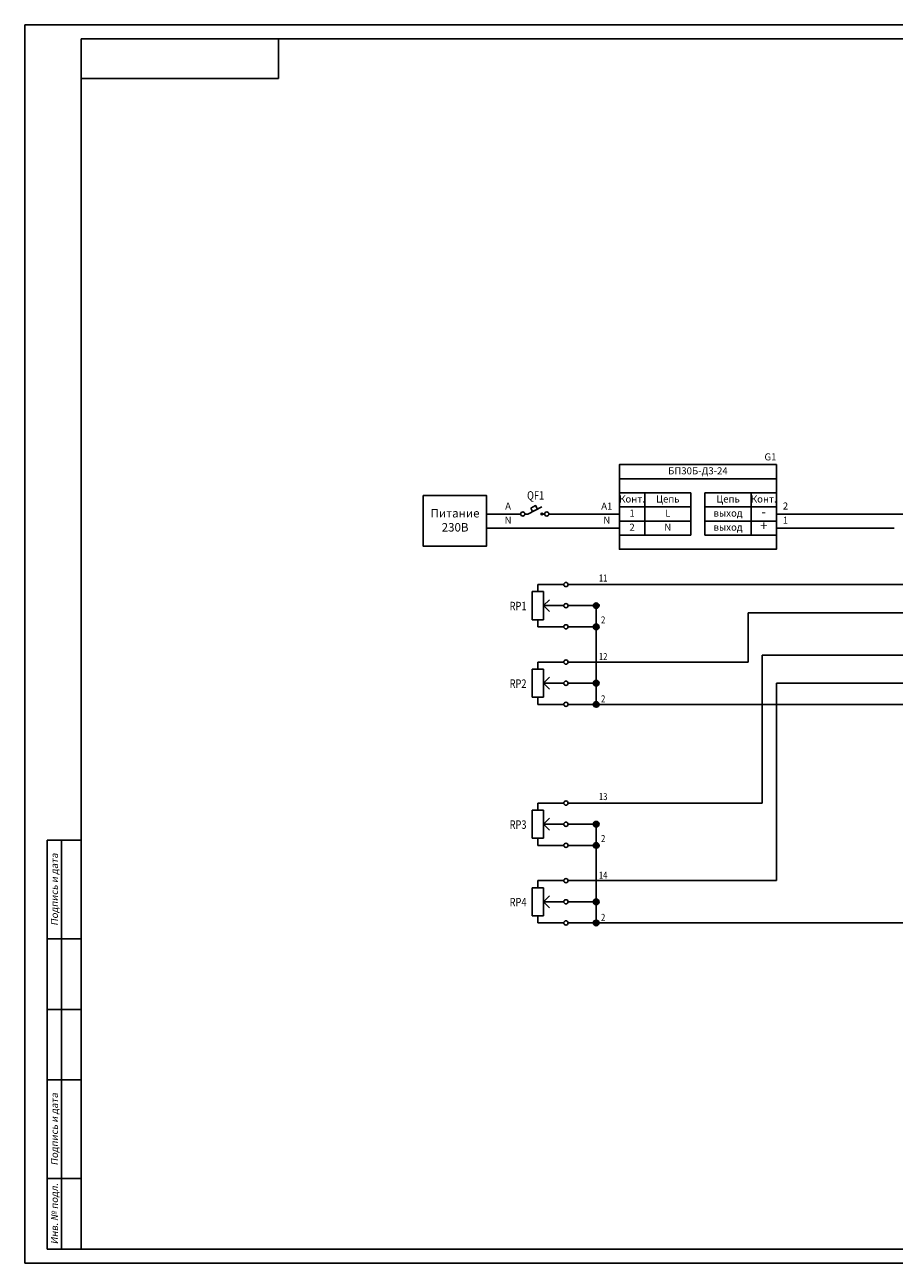
# Model space of a CAD drawing. Units: millimetres. Extents: x 804 to 1398, y 470 to 909.
# Drawn here: x 804 to 1112, y 470 to 909 of the extents above; entities that cross this region are included whole.
import ezdxf
from ezdxf.enums import TextEntityAlignment as Align

# ---------------------------------------------------------------- set-up
doc = ezdxf.new("R2010")
doc.units = ezdxf.units.MM
doc.styles.add('gost2304', font='Gost.shx', dxfattribs={"width": 0.8, "oblique": 15, "height": 2.5})

msp = doc.modelspace()

# ---------------------------------------------------------------- hatches: boundary and pattern name
at = {"ltscale": 100}
h = msp.add_hatch(color=256, dxfattribs=at)
h.paths.add_polyline_path([(1005.64, 703.44, -1), (1007.64, 703.44), (1006.64, 703.44)])
h.paths.add_polyline_path([(1005.64, 703.44), (1006.64, 703.44), (1006.64, 702.44, -0.414214)])
h.paths.add_polyline_path([(1006.64, 703.44), (1007.64, 703.44, -0.414214), (1006.64, 702.44)])
h = msp.add_hatch(color=256, dxfattribs=at)
h.paths.add_polyline_path([(1005.64, 695.94, -1), (1007.64, 695.94), (1006.64, 695.94)])
h.paths.add_polyline_path([(1005.64, 695.94), (1006.64, 695.94), (1006.64, 694.94, -0.414214)])
h.paths.add_polyline_path([(1006.64, 695.94), (1007.64, 695.94, -0.414214), (1006.64, 694.94)])
h = msp.add_hatch(color=256, dxfattribs=at)
h.paths.add_polyline_path([(1005.64, 675.94, -1), (1007.64, 675.94), (1006.64, 675.94)])
h.paths.add_polyline_path([(1005.64, 675.94), (1006.64, 675.94), (1006.64, 674.94, -0.414214)])
h.paths.add_polyline_path([(1006.64, 675.94), (1007.64, 675.94, -0.414214), (1006.64, 674.94)])
h = msp.add_hatch(color=256, dxfattribs=at)
h.paths.add_polyline_path([(1005.64, 668.44, -1), (1007.64, 668.44), (1006.64, 668.44)])
h.paths.add_polyline_path([(1005.64, 668.44), (1006.64, 668.44), (1006.64, 667.44, -0.414214)])
h.paths.add_polyline_path([(1006.64, 668.44), (1007.64, 668.44, -0.414214), (1006.64, 667.44)])
h = msp.add_hatch(color=256, dxfattribs=at)
h.paths.add_polyline_path([(1005.64, 625.94, -1), (1007.64, 625.94), (1006.64, 625.94)])
h.paths.add_polyline_path([(1005.64, 625.94), (1006.64, 625.94), (1006.64, 624.94, -0.414214)])
h.paths.add_polyline_path([(1006.64, 625.94), (1007.64, 625.94, -0.414214), (1006.64, 624.94)])
h = msp.add_hatch(color=256, dxfattribs=at)
h.paths.add_polyline_path([(1005.64, 618.44, -1), (1007.64, 618.44), (1006.64, 618.44)])
h.paths.add_polyline_path([(1005.64, 618.44), (1006.64, 618.44), (1006.64, 617.44, -0.414214)])
h.paths.add_polyline_path([(1006.64, 618.44), (1007.64, 618.44, -0.414214), (1006.64, 617.44)])
h = msp.add_hatch(color=256, dxfattribs=at)
h.paths.add_polyline_path([(1005.64, 598.44, -1), (1007.64, 598.44), (1006.64, 598.44)])
h.paths.add_polyline_path([(1005.64, 598.44), (1006.64, 598.44), (1006.64, 597.44, -0.414214)])
h.paths.add_polyline_path([(1006.64, 598.44), (1007.64, 598.44, -0.414214), (1006.64, 597.44)])
h = msp.add_hatch(color=256, dxfattribs=at)
h.paths.add_polyline_path([(1005.64, 590.94, -1), (1007.64, 590.94), (1006.64, 590.94)])
h.paths.add_polyline_path([(1005.64, 590.94), (1006.64, 590.94), (1006.64, 589.94, -0.414214)])
h.paths.add_polyline_path([(1006.64, 590.94), (1007.64, 590.94, -0.414214), (1006.64, 589.94)])

# ---------------------------------------------------------------- linework, layer by layer
for p, q in [((804.05, 909.42), (804.05, 470.28)), ((804.05, 909.42), (1398.05, 909.42)), ((824.05, 904.42), (824.05, 475.28)), ((824.05, 904.42), (1393.05, 904.42)), ((1014.86, 753.44), (1070.51, 753.44)), ((1014.86, 753.44), (1014.86, 748.44)), ((1014.86, 748.44), (1070.51, 748.44)), ((1040.18, 743.44), (1040.18, 728.44)), ((1045.18, 743.44), (1045.18, 728.44)), ((989.86, 735.94), (1014.86, 735.94)), ((983.89, 708.44), (983.89, 698.44)), ((987.89, 708.44), (983.89, 708.44)), ((985.89, 710.94), (995.14, 710.94)), ((985.89, 708.44), (985.89, 710.94)), ((987.89, 698.44), (987.89, 708.44)), ((990.01, 705.56), (987.89, 703.44)), ((987.89, 703.44), (995.14, 703.44)), ((987.89, 703.44), (990.01, 701.32)), ((983.89, 698.44), (987.89, 698.44)), ((985.89, 695.94), (985.89, 698.44)), ((985.89, 695.94), (995.14, 695.94)), ((1006.64, 690.94), (1006.64, 670.94)), ((983.89, 680.94), (983.89, 670.94)), ((987.89, 680.94), (983.89, 680.94)), ((985.89, 683.44), (995.14, 683.44)), ((985.89, 680.94), (985.89, 683.44)), ((987.89, 670.94), (987.89, 680.94)), ((990.01, 678.06), (987.89, 675.94)), ((987.89, 675.94), (995.14, 675.94)), ((987.89, 675.94), (990.01, 673.82)), ((1006.64, 673.44), (1006.64, 668.44)), ((983.89, 670.94), (987.89, 670.94)), ((985.89, 668.44), (985.89, 670.94)), ((985.89, 668.44), (995.14, 668.44)), ((985.89, 633.44), (995.14, 633.44)), ((985.89, 630.94), (985.89, 633.44)), ((983.89, 630.94), (983.89, 620.94)), ((987.89, 630.94), (983.89, 630.94)), ((987.89, 620.94), (987.89, 630.94)), ((990.01, 628.06), (987.89, 625.94)), ((987.89, 625.94), (995.14, 625.94)), ((987.89, 625.94), (990.01, 623.82)), ((983.89, 620.94), (987.89, 620.94)), ((985.89, 618.44), (985.89, 620.94)), ((985.89, 618.44), (995.14, 618.44)), ((1006.64, 613.44), (1006.64, 593.44)), ((983.89, 603.44), (983.89, 593.44)), ((987.89, 603.44), (983.89, 603.44)), ((985.89, 605.94), (995.14, 605.94)), ((985.89, 603.44), (985.89, 605.94)), ((987.89, 593.44), (987.89, 603.44)), ((990.01, 600.56), (987.89, 598.44)), ((987.89, 598.44), (995.14, 598.44)), ((987.89, 598.44), (990.01, 596.32)), ((983.89, 593.44), (987.89, 593.44)), ((985.89, 590.94), (985.89, 593.44)), ((1006.64, 595.94), (1006.64, 590.94)), ((985.89, 590.94), (995.14, 590.94)), ((1398.05, 470.28), (804.05, 470.28))]:
    msp.add_line(p, q)
for p, q in [((894.05, 890.42), (894.05, 904.42)), ((1185.36, 710.94), (996.64, 710.94)), ((996.64, 703.44), (1006.64, 703.44)), ((1006.64, 668.44), (1006.64, 703.44)), ((1185.36, 700.94), (1060.51, 700.94)), ((1060.51, 700.94), (1060.51, 683.44)), ((996.64, 695.94), (1006.64, 695.94)), ((1185.36, 685.94), (1065.51, 685.94)), ((1065.51, 685.94), (1065.51, 633.44)), ((996.64, 683.44), (1060.51, 683.44)), ((996.64, 675.94), (1006.64, 675.94)), ((1006.64, 673.44), (1006.64, 668.44)), ((1070.51, 675.94), (1070.51, 605.94)), ((1185.36, 675.94), (1070.51, 675.94)), ((996.64, 668.44), (1006.64, 668.44)), ((1006.64, 668.44), (1116.6, 668.44)), ((996.62, 633.44), (1065.51, 633.44)), ((996.64, 625.94), (1006.64, 625.94)), ((1006.64, 590.94), (1006.64, 625.94)), ((996.64, 618.44), (1006.64, 618.44)), ((996.64, 605.94), (1070.51, 605.94)), ((996.64, 598.44), (1006.64, 598.44)), ((1006.64, 595.94), (1006.64, 590.94)), ((996.64, 590.94), (1006.64, 590.94)), ((1006.64, 590.94), (1117.6, 590.94))]:
    msp.add_line(p, q, dxfattribs=at)
at = {"color": 0}
for p, q in [((824.05, 890.42), (894.05, 890.42)), ((824.05, 890.42), (894.05, 890.42)), ((824.05, 890.42), (894.05, 890.42)), ((824.05, 890.42), (894.05, 890.42)), ((1017.83, 743.44), (1022.83, 743.44)), ((1067.54, 743.44), (1062.54, 743.44)), ((982.36, 735.94), (987.36, 738.44)), ((981.36, 735.94), (982.36, 735.94)), ((986.97, 736.33), (987.75, 735.55)), ((986.97, 735.55), (987.75, 736.33)), ((988.36, 735.94), (987.36, 735.94)), ((812.05, 620.28), (812.05, 475.28)), ((812.05, 620.28), (824.05, 620.28)), ((817.05, 620.28), (817.05, 475.28)), ((812.05, 585.28), (824.05, 585.28)), ((812.05, 560.28), (824.05, 560.28)), ((812.05, 535.28), (824.05, 535.28)), ((812.05, 500.28), (824.05, 500.28)), ((1393.05, 475.28), (812.05, 475.28))]:
    msp.add_line(p, q, dxfattribs=at)
at = {"color": 0, "ltscale": 0.05}
for p, q in [((1040.18, 743.44), (1023.83, 743.44)), ((1045.18, 743.44), (1061.54, 743.44)), ((1023.83, 738.44), (1040.18, 738.44)), ((1061.54, 738.44), (1045.18, 738.44)), ((1023.83, 733.44), (1040.18, 733.44)), ((1061.54, 733.44), (1045.18, 733.44))]:
    msp.add_line(p, q, dxfattribs=at)
at = {"color": 0, "ltscale": 100}
for p, q in [((979.86, 735.94), (967.7, 735.94)), ((1117.6, 735.94), (1070.51, 735.94)), ((1070.51, 735.94), (1070.51, 735.94)), ((1014.86, 730.94), (967.7, 730.94)), ((1070.51, 730.94), (1070.51, 730.94)), ((1112.27, 730.94), (1070.51, 730.94)), ((1023.83, 728.44), (1040.18, 728.44)), ((1061.54, 728.44), (1045.18, 728.44))]:
    msp.add_line(p, q, dxfattribs=at)
at = {"ltscale": 100}
msp.add_lwpolyline([(1070.51, 753.44), (1014.86, 753.44), (1014.86, 723.44), (1070.51, 723.44)], close=True, dxfattribs=at)
at = {"color": 0, "ltscale": 100}
msp.add_lwpolyline([(945.31, 742.55), (967.7, 742.55), (967.7, 724.5), (945.31, 724.5)], close=True, dxfattribs=at)
at = {"color": 0, "ltscale": 0.05}
for points in [[(1014.86, 738.44), (1023.83, 738.44), (1023.83, 743.44), (1014.86, 743.44)], [(1070.51, 738.44), (1061.54, 738.44), (1061.54, 743.44), (1070.51, 743.44)], [(1014.86, 733.44), (1023.83, 733.44), (1023.83, 738.44), (1014.86, 738.44)], [(1070.51, 733.44), (1061.54, 733.44), (1061.54, 738.44), (1070.51, 738.44)], [(1014.86, 728.44), (1023.83, 728.44), (1023.83, 733.44), (1014.86, 733.44)], [(1070.51, 728.44), (1061.54, 728.44), (1061.54, 733.44), (1070.51, 733.44)]]:
    msp.add_lwpolyline(points, close=True, dxfattribs=at)
at = {"color": 0, "ltscale": 0.008}
msp.add_lwpolyline([(983.44, 738.07), (985.14, 738.92), (985.77, 737.65), (984.08, 736.8)], close=True, dxfattribs=at)
at = {"color": 0}
for centre in [(980.61, 735.94), (989.11, 735.94)]:
    msp.add_circle(centre, 0.75, dxfattribs=at)
at = {"linetype": 'Continuous'}
for centre in [(995.89, 710.94), (995.89, 703.44), (995.89, 695.94), (995.89, 683.44), (995.89, 675.94), (995.89, 668.44), (995.89, 633.44), (995.89, 625.94), (995.89, 618.44), (995.89, 605.94), (995.89, 598.44), (995.89, 590.94)]:
    msp.add_circle(centre, 0.75, dxfattribs=at)
at = {"ltscale": 100}
for centre in [(1006.64, 703.44), (1006.64, 695.94), (1006.64, 675.94), (1006.64, 668.44), (1006.64, 625.94), (1006.64, 618.44), (1006.64, 598.44), (1006.64, 590.94)]:
    msp.add_circle(centre, 1, dxfattribs=at)

# ---------------------------------------------------------------- texts
at = {"color": 0, "style": 'gost2304', "oblique": 15, "width": 0.8}
for s, p in [('11', (1009.08, 713.25)), ('2', (1009.08, 698.38)), ('12', (1009.08, 685.4)), ('2', (1009.08, 670.4)), ('13', (1009.08, 635.75)), ('2', (1009.08, 620.88)), ('14', (1009.08, 607.9)), ('2', (1009.08, 592.9))]:
    msp.add_text(s, height=2.5, dxfattribs=at).set_placement(p, align=Align.MIDDLE_CENTER)
at = {"linetype": 'Continuous', "transparency": 33554687, "style": 'gost2304', "oblique": 15, "width": 0.8}
for s, p in [('RP1', (975.94, 701.8)), ('RP2', (975.94, 674.3)), ('RP3', (975.94, 624.3)), ('RP4', (975.94, 596.8))]:
    msp.add_text(s, height=3, dxfattribs=at).set_placement(p)
at = {"color": 0, "style": 'gost2304'}
for s, insert, char_height, width, attachment_point in [('G1', (1070.51, 755.87), 2.5, 5.5125, 6), ('БП30Б-Д3-24', (1042.68, 750.94), 2.5, 55.6423, 5), ('Конт.', (1019.34, 740.94), 2.5, 8.9641, 5), ('Цепь', (1032.01, 740.94), 2.5, 16.357, 5), ('Цепь', (1053.36, 740.94), 2.5, 16.357, 5), ('Конт.', (1066.02, 740.94), 2.5, 8.9641, 5), ('A', (975.38, 738.44), 2.5, 8.9641, 5), ('A1', (1010.38, 738.44), 2.5, 8.9641, 5), ('2', (1073.71, 738.44), 2.5, 8.9641, 5), ('{\\A1;Питание\\P230В}', (956.6, 733.72), 3, 39.9795, 5), ('N', (975.38, 733.44), 2.5, 8.9641, 5), ('N', (1010.38, 733.44), 2.5, 8.9641, 5), ('1', (1019.34, 735.94), 2.5, 8.9641, 5), ('L', (1032.01, 735.94), 2.5, 16.357, 5), ('выход', (1053.36, 735.94), 2.5, 16.357, 5), ('-', (1066.02, 736.33), 3.5, 8.9641, 5), ('1', (1073.71, 733.44), 2.5, 8.9641, 5), ('2', (1019.34, 730.94), 2.5, 8.9641, 5), ('N', (1032.01, 730.94), 2.5, 16.357, 5), ('выход', (1053.36, 730.94), 2.5, 16.357, 5), ('+', (1066.02, 731.33), 3.5, 8.9641, 5)]:
    msp.add_mtext(s, dxfattribs=dict(at, insert=insert, char_height=char_height, width=width, attachment_point=attachment_point))
at = {"color": 0, "char_height": 2.5, "attachment_point": 5, "rotation": 90, "style": 'gost2304'}
for s, insert, width in [('{\\Q10;Подпись и дата}', (814.55, 602.78), 35), ('{\\Q10;Подпись и дата}', (814.55, 517.78), 35), ('\\pt24;{\\Q10;Инв. № подл.}', (814.55, 487.78), 25)]:
    msp.add_mtext(s, dxfattribs=dict(at, insert=insert, width=width))
at = {"color": 0, "style": 'gost2304', "oblique": 15, "width": 0.8, "flags": 8}
msp.add_attdef('QF1', text='QF1', height=3, dxfattribs=at).set_placement((985.14, 741.02), align=Align.CENTER)

doc.saveas('drawing.dxf')
